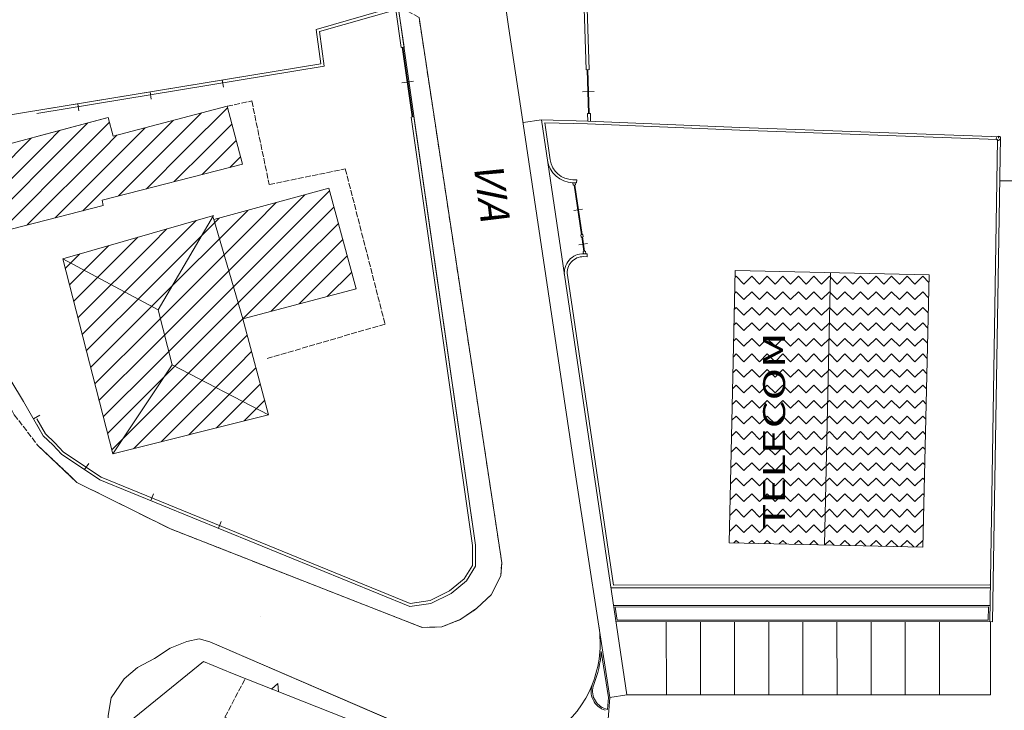
# Model space of a CAD drawing. Units: metres. Extents: x -354 to 1274, y -1276 to 1244.
# Drawn here: x 347 to 414, y 310 to 357 of the extents above; entities that cross this region are included whole.
import ezdxf

# ---------------------------------------------------------------- set-up
doc = ezdxf.new("R2010")
doc.units = ezdxf.units.M
doc.linetypes.add('CONTINUA', pattern=[0])
doc.linetypes.add('TRATTEGGIATA2_S3', pattern=[0.5, 0.4, -0.1])
doc.layers.add('XR$1$STANDARD', color=7, linetype='CONTINUA', lineweight=9)
doc.styles.add('ARIAL', font='ARIAL.TTF')

# ---------------------------------------------------------------- blocks, each defined once
blk = doc.blocks.new('COMPLEXOBJECT_4449')
at = {"layer": 'XR$1$STANDARD', "color": 7, "linetype": 'CONTINUA', "lineweight": 9}
for p, q in [((363.348, 342.135), (366.717, 345.504)), ((363.58, 340.953), (368.406, 345.778)), ((363.348, 343.549), (364.773, 344.974)), ((364.995, 340.953), (368.709, 344.667)), ((356.277, 337.892), (362.829, 344.444)), ((356.277, 339.306), (360.884, 343.913)), ((356.277, 340.72), (359.306, 343.749)), ((356.277, 336.478), (363.348, 343.549)), ((366.409, 340.953), (369.013, 343.557)), ((356.277, 342.135), (357.32, 343.178)), ((350.662, 339.348), (353.349, 342.035)), ((350.951, 338.222), (355.335, 342.607)), ((351.239, 337.096), (356.277, 342.135)), ((356.277, 335.064), (363.348, 342.135)), ((367.823, 340.953), (369.317, 342.446)), ((350.374, 340.474), (351.364, 341.464)), ((369.237, 340.953), (369.62, 341.336)), ((351.527, 335.97), (356.277, 340.72)), ((356.509, 333.882), (363.58, 340.953)), ((357.924, 333.882), (364.995, 340.953)), ((362.501, 337.045), (366.409, 340.953)), ((364.42, 337.549), (367.823, 340.953)), ((366.339, 338.054), (369.237, 340.953)), ((368.258, 338.559), (369.924, 340.225)), ((351.815, 334.845), (356.277, 339.306)), ((370.177, 339.064), (370.228, 339.115)), ((352.104, 333.719), (356.277, 337.892)), ((359.338, 333.882), (362.489, 337.033)), ((352.392, 332.593), (356.277, 336.478)), ((360.752, 333.882), (362.787, 335.917)), ((352.68, 331.467), (356.277, 335.064)), ((362.166, 333.882), (363.085, 334.8)), ((352.968, 330.341), (356.509, 333.882)), ((353.257, 329.215), (357.924, 333.882)), ((353.545, 328.089), (359.338, 333.882)), ((355.039, 328.168), (360.752, 333.882)), ((356.928, 328.644), (362.166, 333.882)), ((358.818, 329.119), (363.383, 333.684)), ((360.708, 329.594), (363.681, 332.568)), ((362.597, 330.07), (363.979, 331.451))]:
    blk.add_line(p, q, dxfattribs=at)
blk = doc.blocks.new('COMPLEXOBJECT_4465')
at = {"layer": 'XR$1$STANDARD', "color": 7, "linetype": 'CONTINUA', "lineweight": 9}
for p, q in [((358.639, 348.643), (361.445, 351.449)), ((357.225, 348.643), (359.674, 351.092)), ((350.154, 348.643), (351.92, 350.409)), ((351.568, 348.643), (353.397, 350.472)), ((354.397, 348.643), (355.83, 350.077)), ((355.811, 348.643), (357.752, 350.584)), ((360.054, 348.643), (361.741, 350.331)), ((343.77, 345.088), (348.07, 349.388)), ((349.137, 349.04), (349.995, 349.899)), ((352.982, 348.643), (353.908, 349.569)), ((343.499, 346.231), (346.146, 348.878)), ((344.041, 343.944), (349.137, 349.04)), ((361.468, 348.643), (362.038, 349.213)), ((343.228, 347.374), (344.221, 348.367)), ((344.312, 342.801), (350.154, 348.643)), ((345.886, 342.961), (351.568, 348.643)), ((347.786, 343.447), (352.982, 348.643)), ((349.686, 343.932), (354.397, 348.643)), ((351.586, 344.418), (355.811, 348.643)), ((354.018, 345.436), (357.225, 348.643)), ((355.917, 345.921), (358.639, 348.643)), ((357.815, 346.405), (360.054, 348.643)), ((359.714, 346.889), (361.468, 348.643)), ((361.612, 347.374), (362.334, 348.095))]:
    blk.add_line(p, q, dxfattribs=at)
blk = doc.blocks.new('NSY101')
at = {"color": 0, "linetype": 'ByBlock', "lineweight": -2}
blk.add_circle((0, 0), 0.05, dxfattribs=at)
blk = doc.blocks.new('COMPLEXOBJECT_4842')
at = {"layer": 'XR$1$STANDARD', "color": 1, "linetype": 'CONTINUA', "lineweight": 15}
for p, q in [((364.447, 311.759), (364.876, 312.136)), ((364.876, 312.136), (364.932, 311.574))]:
    blk.add_line(p, q, dxfattribs=at)
blk = doc.blocks.new('COMPLEXOBJECT_4913')
at = {"layer": 'XR$1$STANDARD', "color": 7, "linetype": 'CONTINUA', "lineweight": 9}
for p, q in [((363.348, 342.135), (366.717, 345.504)), ((363.58, 340.953), (368.406, 345.778)), ((363.348, 343.549), (364.773, 344.974)), ((364.995, 340.953), (368.709, 344.667)), ((356.277, 337.892), (362.829, 344.444)), ((356.277, 339.306), (360.884, 343.913)), ((356.277, 340.72), (359.306, 343.749)), ((356.277, 336.478), (363.348, 343.549)), ((366.409, 340.953), (369.013, 343.557)), ((356.277, 342.135), (357.32, 343.178)), ((350.662, 339.348), (353.349, 342.035)), ((350.951, 338.222), (355.335, 342.607)), ((351.239, 337.096), (356.277, 342.135)), ((356.277, 335.064), (363.348, 342.135)), ((367.823, 340.953), (369.317, 342.446)), ((350.374, 340.474), (351.364, 341.464)), ((369.237, 340.953), (369.62, 341.336)), ((351.527, 335.97), (356.277, 340.72)), ((356.509, 333.882), (363.58, 340.953)), ((357.924, 333.882), (364.995, 340.953)), ((362.501, 337.045), (366.409, 340.953)), ((364.42, 337.549), (367.823, 340.953)), ((366.339, 338.054), (369.237, 340.953)), ((368.258, 338.559), (369.924, 340.225)), ((351.815, 334.845), (356.277, 339.306)), ((370.177, 339.064), (370.228, 339.115)), ((352.104, 333.719), (356.277, 337.892)), ((359.338, 333.882), (362.489, 337.033)), ((352.392, 332.593), (356.277, 336.478)), ((360.752, 333.882), (362.787, 335.917)), ((352.68, 331.467), (356.277, 335.064)), ((362.166, 333.882), (363.085, 334.8)), ((352.968, 330.341), (356.509, 333.882)), ((353.257, 329.215), (357.924, 333.882)), ((353.545, 328.089), (359.338, 333.882)), ((355.039, 328.168), (360.752, 333.882)), ((356.928, 328.644), (362.166, 333.882)), ((358.818, 329.119), (363.383, 333.684)), ((360.708, 329.594), (363.681, 332.568)), ((362.597, 330.07), (363.979, 331.451))]:
    blk.add_line(p, q, dxfattribs=at)

msp = doc.modelspace()

# ---------------------------------------------------------------- hatches: boundary and pattern name
at = {"layer": 'XR$1$STANDARD', "linetype": 'CONTINUA', "lineweight": 9}
h = msp.add_hatch(dxfattribs=at)
h.set_pattern_fill('RETINO', scale=0.75, angle=45, style=0, pattern_type=2)
h.set_pattern_definition([(45, (-2e-16, 2.1213), (-8e-17, 1.0606602), [0.75, -0.75]), (135, (-2e-16, 2.1213), (-1.0606602, 8e-17), [0.75, -0.75])])
h.paths.add_polyline_path([(396.097, 340.342), (395.687, 321.752), (408.897, 321.451), (409.327, 340.041)], flags=0)

# ---------------------------------------------------------------- linework, layer by layer
at = {"layer": 'XR$1$STANDARD', "color": 1, "linetype": 'CONTINUA', "lineweight": 15}
for p, q in [((373.493, 355.597), (372.167, 364.861)), ((385.573, 365), (385.916, 354.045)), ((385.773, 365.019), (386.116, 354.045)), ((373.295, 355.569), (372.927, 358.143)), ((373.493, 355.597), (373.295, 355.569)), ((374.05, 350.828), (373.37, 355.58)), ((374.099, 350.835), (373.419, 355.587)), ((386.116, 354.051), (385.916, 354.045)), ((386.085, 351.048), (385.991, 354.044)), ((386.135, 351.05), (386.041, 354.046)), ((361.095, 353.347), (361.176, 352.854)), ((373.339, 353.151), (374.13, 353.264)), ((356.161, 352.537), (356.242, 352.044)), ((385.663, 352.534), (386.463, 352.559)), ((351.227, 351.727), (351.308, 351.234)), ((374.174, 350.846), (373.976, 350.817)), ((386.21, 351.052), (386.01, 351.046)), ((386.01, 351.046), (386.026, 350.541)), ((386.21, 351.052), (386.226, 350.532)), ((381.616, 350.433), (382.866, 350.619)), ((413.897, 349.369), (413.941, 349.467)), ((413.949, 349.258), (413.897, 349.369)), ((413.941, 349.467), (414.048, 349.518)), ((414.046, 349.368), (414.048, 349.518)), ((414.048, 349.518), (414.144, 349.475)), ((414.144, 349.475), (414.196, 349.369)), ((414.196, 349.369), (414.156, 349.27)), ((414.048, 349.216), (413.949, 349.258)), ((414.156, 349.27), (414.048, 349.216)), ((385.272, 346.325), (385.014, 346.331)), ((385.276, 346.525), (385.019, 346.531)), ((385.02, 346.331), (385.045, 346.157)), ((385.194, 346.179), (385.045, 346.157)), ((385.095, 346.164), (385.598, 342.779)), ((385.144, 346.172), (385.647, 342.787)), ((385.172, 346.327), (385.194, 346.179)), ((385.276, 346.525), (385.272, 346.325)), ((433.437, 346.448), (414.138, 346.448)), ((385.074, 344.431), (385.668, 344.52)), ((362.487, 337.041), (360.507, 343.811)), ((385.697, 342.794), (385.548, 342.772)), ((385.548, 342.772), (385.57, 342.624)), ((385.719, 342.646), (385.57, 342.624)), ((385.697, 342.794), (385.719, 342.646)), ((385.421, 342.096), (386.015, 342.184)), ((385.62, 342.631), (385.767, 341.642)), ((385.669, 342.638), (385.816, 341.649)), ((385.866, 341.657), (385.717, 341.635)), ((385.717, 341.635), (385.74, 341.484)), ((385.992, 341.478), (385.74, 341.484)), ((385.866, 341.657), (385.892, 341.48)), ((385.987, 341.278), (385.992, 341.478)), ((356.718, 337.65), (350.206, 341.131)), ((385.987, 341.278), (385.756, 341.284)), ((384.643, 340.022), (387.788, 318.861)), ((402.179, 321.611), (402.597, 340.201)), ((353.616, 327.811), (357.679, 333.9)), ((348.208, 330.205), (348.641, 330.457)), ((351.699, 326.74), (351.977, 327.156)), ((356.209, 324.626), (356.398, 325.089)), ((360.837, 322.735), (361.026, 323.198)), ((413.474, 318.67), (387.615, 318.66)), ((413.474, 318.87), (387.788, 318.861)), ((413.474, 317.47), (387.795, 317.461)), ((413.373, 317.37), (387.91, 317.361)), ((387.91, 317.361), (388.043, 316.46)), ((413.373, 317.37), (413.358, 316.458)), ((413.358, 316.458), (388.043, 316.46)), ((413.657, 316.359), (387.957, 316.36)), ((358.667, 315.002), (359.507, 315.182)), ((359.507, 315.182), (360.237, 314.99)), ((356.476, 313.85), (357.526, 314.541)), ((357.526, 314.541), (358.667, 315.002)), ((360.237, 314.99), (386.833, 303.499)), ((355.308, 313.221), (356.476, 313.85)), ((387.44, 311.177), (386.954, 314.313)), ((354.397, 312.451), (355.308, 313.221)), ((353.507, 311.15), (354.397, 312.451)), ((353.315, 309.951), (353.507, 311.15)), ((386.931, 303.477), (387.541, 311.18)), ((387.376, 310.364), (387.44, 311.177)), ((387.541, 311.18), (388.7, 311.36))]:
    msp.add_line(p, q, dxfattribs=at)
at = {"layer": 'XR$1$STANDARD', "color": 7, "linetype": 'CONTINUA', "lineweight": 9}
for p, q in [((391.396, 311.345), (391.392, 316.345)), ((393.725, 311.347), (393.721, 316.347)), ((396.054, 311.348), (396.05, 316.348)), ((398.383, 311.35), (398.379, 316.35)), ((400.712, 311.351), (400.708, 316.351)), ((403.04, 311.353), (403.037, 316.353)), ((405.369, 311.354), (405.366, 316.354)), ((407.698, 311.356), (407.695, 316.356)), ((410.027, 311.357), (410.024, 316.357)), ((413.519, 311.359), (413.519, 316.359)), ((413.522, 311.359), (388.7, 311.36))]:
    msp.add_line(p, q, dxfattribs=at)
at = {"layer": 'XR$1$STANDARD', "color": 1, "linetype": 'TRATTEGGIATA2_S3', "lineweight": 15}
for points in [[(317.179, 378.182), (317.007, 376.611), (327.065, 368.471), (330.565, 365.189), (333.097, 362.592), (334.827, 360.189), (336.976, 356.311), (339.718, 349.303), (343.667, 338.041), (345.296, 333.49), (346.897, 330.49), (348.507, 328.393), (351.179, 325.861), (357.565, 322.689), (374.726, 315.971), (376.065, 316.002), (377.378, 316.521), (378.468, 317.271), (379.448, 318.201), (380.089, 319.482), (380.167, 320.381), (374.519, 357.619), (373.097, 358.4)], [(361.417, 351.553), (363.108, 351.912), (364.296, 346.201), (369.487, 347.279), (372.198, 336.682), (364.155, 334.33)], [(361.417, 351.553), (363.108, 351.912), (364.296, 346.201), (369.487, 347.279), (372.198, 336.682), (364.155, 334.33)], [(373.038, 303.646), (361.276, 309.85), (362.647, 312.451)], [(373.038, 303.646), (361.276, 309.85), (362.647, 312.451)]]:
    msp.add_lwpolyline(points, dxfattribs=at)
at = {"layer": 'XR$1$STANDARD', "color": 1, "linetype": 'CONTINUA', "lineweight": 15}
for points in [[(344.167, 339.311), (345.808, 334.58), (346.667, 332.83), (347.526, 331.381), (348.878, 329.053), (349.526, 328.432), (350.128, 327.791), (352.745, 326.041), (373.897, 317.4), (375.327, 317.611), (376.706, 318.291), (377.757, 319.143), (378.366, 320.15), (378.366, 321.572), (372.167, 364.861)], [(387.541, 311.18), (385.187, 326.381), (381.468, 351.432), (380.628, 357.002), (379.437, 365.4)], [(373.097, 358.4), (367.495, 356.791), (367.815, 354.451), (341.077, 350.061)], [(373.097, 358.4), (367.495, 356.791), (367.815, 354.451), (348.437, 351.269)], [(372.927, 358.143), (367.716, 356.646), (368.039, 354.285), (348.437, 351.066)], [(348.437, 328.484), (348.507, 328.393), (351.179, 325.861), (357.565, 322.689), (374.726, 315.971), (376.065, 316.002), (377.378, 316.521), (378.468, 317.271), (379.448, 318.201), (380.089, 319.482), (380.167, 320.381), (374.519, 357.619)], [(348.437, 349.485), (353.315, 350.779), (353.655, 349.502), (361.417, 351.553)], [(348.437, 329.812), (348.878, 329.053), (349.526, 328.432), (350.128, 327.791), (352.745, 326.041), (373.897, 317.4), (375.327, 317.611), (376.706, 318.291), (377.757, 319.143), (378.366, 320.15), (378.366, 321.572), (374.174, 350.846)], [(348.437, 330.21), (349.037, 329.177), (349.668, 328.572), (350.258, 327.944), (352.839, 326.218), (373.922, 317.605), (375.267, 317.804), (376.597, 318.46), (377.604, 319.276), (378.166, 320.205), (378.166, 321.557), (373.976, 350.817)], [(386.026, 350.541), (382.866, 350.619), (388.7, 311.36)], [(386.021, 350.341), (383.099, 350.413), (383.473, 347.895)], [(413.457, 316.359), (413.984, 349.278), (396.409, 349.911), (386.018, 350.341)], [(413.657, 316.359), (414.187, 349.471), (396.417, 350.111), (386.026, 350.541)], [(360.487, 344.092), (356.718, 337.65), (357.679, 333.9), (364.237, 330.482)], [(360.487, 344.092), (356.718, 337.65), (357.679, 333.9), (364.237, 330.482)], [(361.448, 287.079), (353.765, 306.732), (353.308, 308.521), (353.315, 309.951), (353.507, 311.15), (354.397, 312.451), (355.308, 313.221), (356.476, 313.85), (357.526, 314.541), (358.667, 315.002), (359.507, 315.182), (360.237, 314.99), (386.827, 303.502), (386.931, 303.477)], [(359.808, 313.631), (361.796, 312.811), (376.116, 307.15)], [(359.808, 313.631), (361.796, 312.811), (376.116, 307.15)]]:
    msp.add_lwpolyline(points, dxfattribs=at)
for points in [[(361.417, 351.553), (362.468, 347.592), (352.897, 345.15), (352.968, 344.771), (344.366, 342.572), (343.065, 348.061), (353.315, 350.779), (353.655, 349.502), (361.417, 351.553)], [(360.429, 344.072), (350.206, 341.131), (353.616, 327.811), (364.237, 330.482), (362.487, 337.041), (370.237, 339.08), (368.358, 345.951), (360.507, 343.811), (360.429, 344.072)], [(360.429, 344.072), (350.206, 341.131), (353.616, 327.811), (364.237, 330.482), (362.487, 337.041), (370.237, 339.08), (368.358, 345.951), (360.507, 343.811), (360.429, 344.072)], [(396.097, 340.342), (409.327, 340.041), (408.897, 321.451), (395.687, 321.752), (396.097, 340.342)], [(359.808, 313.631), (353.987, 308.9), (353.827, 308.08), (354.116, 306.881), (362.456, 285.451), (371.636, 273.713), (373.487, 275.17), (373.847, 274.732), (377.077, 277.67), (382.206, 282.631), (386.39, 286.682), (389.366, 289.561), (393.577, 285.182), (394.147, 297.432), (386.737, 301.572), (376.116, 307.15), (361.796, 312.811), (359.808, 313.631)]]:
    msp.add_lwpolyline(points, close=True, dxfattribs=at)
for centre, radius, start, end in [((385.055, 348.13), 1.8, 188.45317, 268.8591), ((385.055, 348.13), 1.6, 188.45317, 268.8591), ((385.731, 340.184), 1.3, 88.69667, 188.45317), ((385.731, 340.184), 1.1, 88.69667, 188.45317), ((379.267, 314.887), 7.609, 338.55581, 8.80307), ((379.267, 314.887), 7.709, 338.5577, 355.72355), ((387.623, 311.613), 1.366, 158.35661, 252.98045), ((387.623, 311.613), 1.266, 158.85321, 252.98045), ((383.611, 298.506), 12.441, 72.38534, 72.98045)]:
    msp.add_arc(centre, radius, start, end, dxfattribs=at)
at = {"layer": 'XR$1$STANDARD', "color": 7, "linetype": 'CONTINUA', "lineweight": 9}
msp.add_arc((379.267, 314.887), 7.609, 274.77041, 338.64296, dxfattribs=at)

# ---------------------------------------------------------------- block references
for name in ['COMPLEXOBJECT_4465', 'COMPLEXOBJECT_4449', 'COMPLEXOBJECT_4913']:
    msp.add_blockref(name, (0, 0), dxfattribs=at)
at = {"layer": 'XR$1$STANDARD', "color": 1, "linetype": 'CONTINUA', "lineweight": 15, "xscale": 0.0009999999999999998, "yscale": 0.0009999999999999998, "zscale": 0.0009999999999999998, "rotation": -1.184477541375644e-12}
msp.add_blockref('NSY101', (363.687, 316.725), dxfattribs=at)
at = {"layer": 'XR$1$STANDARD', "color": 1, "linetype": 'CONTINUA', "lineweight": 15}
msp.add_blockref('COMPLEXOBJECT_4842', (0, 0), dxfattribs=at)

# ---------------------------------------------------------------- texts
at = {"layer": 'XR$1$STANDARD', "color": 7, "linetype": 'CONTINUA', "lineweight": 9, "insert": (378.214, 347.694), "char_height": 2, "width": 5.50178, "attachment_point": 7, "rotation": 277.34205, "style": 'ARIAL'}
msp.add_mtext('\\W1.00;\\Q19.0;VIA', dxfattribs=at)
at = {"layer": 'XR$1$STANDARD', "color": 1, "linetype": 'CONTINUA', "lineweight": 15, "insert": (399.496, 322.629), "char_height": 1.5, "width": 15.59699, "attachment_point": 7, "rotation": 90, "style": 'ARIAL'}
msp.add_mtext('\\W1.46;TELECOM', dxfattribs=at)

doc.saveas('drawing.dxf')
